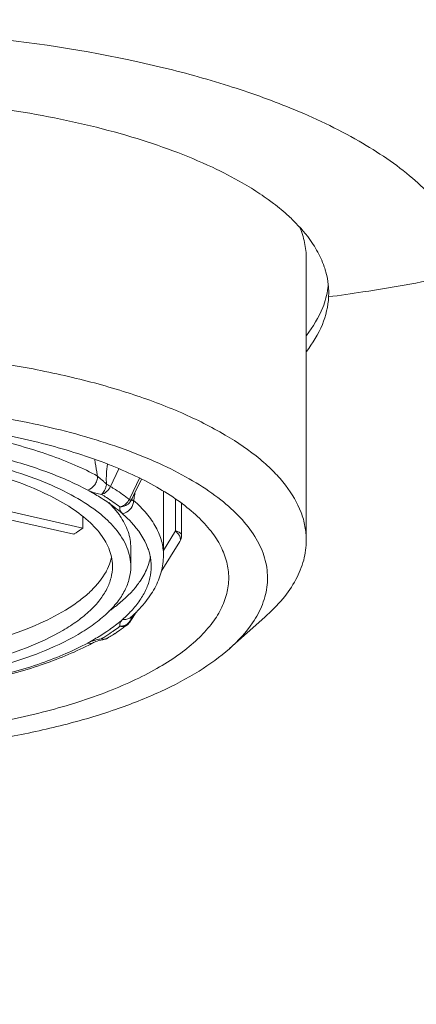
# Model space of a CAD drawing. Units: millimetres. Extents: x 2768 to 4238, y 4833 to 5049.
# Drawn here: x 3158 to 3168, y 4943 to 4967 of the extents above; entities that cross this region are included whole.
import ezdxf

# ---------------------------------------------------------------- set-up
doc = ezdxf.new("R2010")
doc.units = ezdxf.units.MM
doc.layers.add('尺寸', color=7, linetype='Continuous')
doc.styles.get("Standard").update_dxf_attribs({"font": 'ARIAL.TTF'})
doc.dimstyles.new('A2', dxfattribs={"dimtxt": 10, "dimasz": 5, "dimexe": 4, "dimexo": 6, "dimgap": 4, "dimtad": 1, "dimdec": 0, "dimdsep": 46, "dimtxsty": 'Standard', "dimcen": 0, "dimadec": 0, "dimazin": 0, "dimtfac": 1, "dimtdec": 0, "dimtmove": 0, "dimatfit": 3, "dimfxl": 0, "dimarcsym": 0})

# ---------------------------------------------------------------- blocks, each defined once
blk = doc.blocks.new('*D200')
at = {"layer": 'Defpoints', "color": 0, "lineweight": -2}
for p in [(3178.561, 5032.422), (3128.562, 4943.37), (3178.561, 4943.37)]:
    blk.add_point(p, dxfattribs=at)
at = {"layer": '尺寸', "color": 0, "lineweight": -2}
for p, q in [((3128.562, 4949.37), (3128.562, 5036.422)), ((3178.561, 4949.37), (3178.561, 5036.422)), ((3133.562, 5032.422), (3173.561, 5032.422))]:
    blk.add_line(p, q, dxfattribs=at)
for points in [[(3133.562, 5033.256), (3133.562, 5031.589), (3128.562, 5032.422)], [(3173.561, 5033.256), (3173.561, 5031.589), (3178.561, 5032.422)]]:
    blk.add_solid(points, dxfattribs=at)
at = {"layer": '尺寸', "color": 0, "lineweight": 9, "insert": (3153.562, 5041.808), "char_height": 10, "attachment_point": 5}
blk.add_mtext('%%c50', dxfattribs=at)

msp = doc.modelspace()

# ---------------------------------------------------------------- linework, layer by layer
at = {"lineweight": 9}
for p, q in [((3165.512, 4961.637), (3165.512, 4954.733)), ((3166.059, 4960.692), (3166.062, 4960.793)), ((3160.712, 4956.049), (3160.921, 4956.481)), ((3161.195, 4955.775), (3161.426, 4956.252)), ((3161.276, 4955.825), (3161.472, 4956.228)), ((3159.812, 4954.879), (3155.627, 4955.823)), ((3155.85, 4955.974), (3160.036, 4955.03)), ((3161.176, 4955.735), (3161.195, 4955.775)), ((3161.241, 4955.752), (3161.276, 4955.825)), ((3162.012, 4955.931), (3162.012, 4954.365)), ((3161.212, 4955.704), (3161.214, 4955.701)), ((3161.277, 4955.708), (3161.281, 4955.707)), ((3162.306, 4954.96), (3162.306, 4955.745)), ((3162.456, 4954.858), (3162.456, 4955.632)), ((3162.011, 4954.483), (3162.306, 4954.96)), ((3162.456, 4954.858), (3162.456, 4954.858)), ((3161.959, 4953.97), (3162.411, 4954.7)), ((3161.212, 4954.549), (3161.212, 4954.088)), ((3161.261, 4952.845), (3161.339, 4952.97)), ((3161.127, 4952.665), (3161.127, 4952.665)), ((3161.199, 4952.744), (3161.261, 4952.845)), ((3161.206, 4952.844), (3161.205, 4952.844)), ((3163.628, 4952.079), (3164.497, 4952.85)), ((3160.297, 4952.229), (3160.297, 4952.228)), ((3160.494, 4952.322), (3160.455, 4952.314)), ((3160.473, 4952.287), (3160.523, 4952.298)), ((3160.523, 4952.298), (3160.554, 4952.304))]:
    msp.add_line(p, q, dxfattribs=at)
msp.add_lwpolyline([(3160.297, 4952.229), (3160.302, 4952.231), (3160.323, 4952.241), (3160.351, 4952.252), (3160.386, 4952.264), (3160.427, 4952.276), (3160.473, 4952.287)], dxfattribs=at)
for centre, radius, start, end in [((3164.096, 4960.78), 1.966, 6.3428, 15.0604), ((3164.157, 4960.788), 1.905, 0.1578, 6.3272), ((3157.523, 4951.049), 5.572, 58.2594, 61.8044), ((3160.856, 4955.896), 0.358, 327.6787, 333.2456), ((3160.978, 4955.827), 0.267, 324.355, 331.7857), ((3160.071, 4955.981), 1.241, 347.2661, 348.2265), ((3158.729, 4952.787), 3.455, 48.7424, 51.3267), ((3159.58, 4954.563), 1.183, 344.9607, 348.0802), ((3160.273, 4954.594), 1.444, 339.7967, 340.3106), ((3159.002, 4955.083), 3.044, 311.2141, 314.6217), ((3159.216, 4954.866), 2.738, 314.6141, 317.034), ((3158.874, 4953.76), 2.534, 338.7739, 339.9273), ((3158.446, 4956.145), 4.393, 305.9947, 307.6129), ((3160.943, 4952.94), 0.313, 290.6468, 304.1337), ((3161.004, 4952.824), 0.202, 303.7988, 307.6727), ((3160.974, 4952.911), 0.27, 325.0571, 332.563), ((3161.116, 4952.795), 0.0973, 328.2026, 333.5961), ((3159.576, 4953.486), 1.781, 336.87, 338.8198), ((3160.801, 4952.894), 0.426, 345.3771, 347.1324), ((3157.613, 4956.978), 5.397, 300.0956, 302.0225), ((3157.888, 4956.537), 4.878, 302.038, 304.0895), ((3157.876, 4956.976), 5.401, 301.5891, 302.9878), ((3158.422, 4955.9), 4.132, 305.1894, 307.6109), ((3158.141, 4956.571), 4.918, 302.9671, 305.2149), ((3160.935, 4952.968), 0.342, 271.44, 277.6613), ((3158.306, 4956.336), 4.631, 305.2224, 306.0019), ((3157.341, 4957.451), 5.943, 298.263, 300.0817), ((3160.421, 4951.722), 0.562, 116.9645, 118.2588), ((3160.465, 4951.634), 0.66, 113.3985, 116.905), ((3157.144, 4958.094), 6.66, 297.1472, 298.261), ((3157.714, 4956.962), 5.409, 300.9208, 301.3581), ((3160.553, 4952.553), 0.239, 255.6667, 262.807), ((3157.763, 4956.883), 5.317, 301.3587, 301.5967), ((3160.494, 4952.598), 0.3, 281.3643, 288.9071), ((3160.494, 4952.599), 0.301, 288.9242, 297.4019), ((3160.494, 4952.597), 0.3, 297.4006, 300.9231), ((3157.731, 4957.21), 5.677, 300.9198, 301.595)]:
    msp.add_arc(centre, radius, start, end, dxfattribs=at)
msp.add_ellipse((3153.562, 4944.606), major_axis=(-3.653, -390.097), ratio=0.01635, start_param=1.597675, end_param=1.59839, dxfattribs=at)
for points, knots in [([(3161.91, 4966.329), (3160.59, 4966.644), (3158.536, 4966.983), (3156.104, 4967.18), (3154.84, 4967.231), (3154.11, 4967.245), (3153.745, 4967.244), (3153.562, 4967.244)], [0, 0, 0, 0, 0.48379, 0.739837, 0.869658, 0.934796, 1, 1, 1, 1]), ([(3165.127, 4965.315), (3164.627, 4965.52), (3163.565, 4965.896), (3162.479, 4966.192), (3161.91, 4966.329)], [0, 0, 0, 0, 0.479964, 1, 1, 1, 1]), ([(3163.21, 4963.866), (3162.574, 4964.165), (3161.154, 4964.68), (3158.832, 4965.214), (3156.26, 4965.538), (3154.473, 4965.6), (3153.562, 4965.6)], [0, 0, 0, 0, 0.213396, 0.457275, 0.72293, 1, 1, 1, 1]), ([(3169.49, 4961.6), (3169.447, 4961.777), (3169.319, 4962.134), (3169.022, 4962.644), (3168.617, 4963.141), (3167.907, 4963.812), (3166.748, 4964.586), (3165.702, 4965.08), (3165.127, 4965.315)], [0, 0, 0, 0, 0.092177, 0.19083, 0.298104, 0.415653, 0.684797, 1, 1, 1, 1]), ([(3164.167, 4963.352), (3164.093, 4963.397), (3163.782, 4963.583), (3163.46, 4963.749), (3163.21, 4963.866)], [0, 0, 0, 0, 0.238765, 1, 1, 1, 1]), ([(3164.709, 4962.98), (3164.667, 4963.012), (3164.491, 4963.142), (3164.308, 4963.264), (3164.167, 4963.352)], [0, 0, 0, 0, 0.241564, 1, 1, 1, 1]), ([(3165.193, 4962.563), (3165.156, 4962.599), (3165.002, 4962.746), (3164.838, 4962.882), (3164.709, 4962.98)], [0, 0, 0, 0, 0.240495, 1, 1, 1, 1]), ([(3165.765, 4961.84), (3165.729, 4961.903), (3165.565, 4962.164), (3165.361, 4962.398), (3165.193, 4962.563)], [0, 0, 0, 0, 0.235181, 1, 1, 1, 1]), ([(3165.346, 4962.413), (3165.399, 4962.288), (3165.483, 4962.034), (3165.512, 4961.767), (3165.512, 4961.637)], [0, 0, 0, 0, 0.509177, 1, 1, 1, 1]), ([(3165.995, 4961.291), (3165.982, 4961.338), (3165.924, 4961.528), (3165.84, 4961.71), (3165.765, 4961.84)], [0, 0, 0, 0, 0.242601, 1, 1, 1, 1]), ([(3166.059, 4960.692), (3166.339, 4960.73), (3167.39, 4960.882), (3168.436, 4961.069), (3169.198, 4961.234)], [0, 0, 0, 0, 0.265608, 1, 1, 1, 1]), ([(3166.052, 4960.987), (3166.05, 4960.96), (3166.037, 4960.852), (3166.015, 4960.745), (3165.993, 4960.666)], [0, 0, 0, 0, 0.247903, 1, 1, 1, 1]), ([(3166.059, 4960.692), (3166.048, 4960.462), (3165.931, 4959.977), (3165.671, 4959.557), (3165.513, 4959.354)], [0, 0, 0, 0, 0.473044, 1, 1, 1, 1]), ([(3165.993, 4960.666), (3165.972, 4960.587), (3165.863, 4960.259), (3165.68, 4959.959), (3165.517, 4959.751)], [0, 0, 0, 0, 0.235861, 1, 1, 1, 1]), ([(3165.512, 4954.733), (3165.512, 4954.847), (3165.49, 4955.079), (3165.355, 4955.55), (3165.086, 4956), (3164.72, 4956.415), (3164.243, 4956.85), (3163.494, 4957.358), (3162.424, 4957.89), (3161.167, 4958.356), (3159.752, 4958.746), (3158.752, 4958.945), (3158.231, 4959.031)], [0, 0, 0, 0, 0.038089, 0.077278, 0.162504, 0.210189, 0.2618, 0.377584, 0.510571, 0.659912, 0.823941, 1, 1, 1, 1]), ([(3153.562, 4958.11), (3154.37, 4958.11), (3155.954, 4958.043), (3157.889, 4957.787), (3159.344, 4957.479), (3160.342, 4957.208), (3161.258, 4956.896), (3162.08, 4956.546), (3162.798, 4956.163), (3163.405, 4955.751), (3163.893, 4955.313), (3164.257, 4954.854), (3164.49, 4954.376), (3164.584, 4953.884), (3164.532, 4953.391), (3164.409, 4953.082), (3164.329, 4952.933)], [0, 0, 0, 0, 0.17956, 0.351692, 0.432807, 0.509582, 0.581329, 0.647519, 0.707763, 0.761913, 0.810088, 0.852842, 0.891258, 0.927076, 0.962546, 1, 1, 1, 1]), ([(3153.562, 4957.739), (3154.216, 4957.739), (3155.503, 4957.69), (3157.371, 4957.473), (3159.095, 4957.12), (3160.402, 4956.711), (3161.317, 4956.32), (3161.906, 4956.012), (3162.416, 4955.684), (3162.841, 4955.336), (3163.18, 4954.973), (3163.426, 4954.596), (3163.577, 4954.208), (3163.612, 4953.942), (3163.612, 4953.812)], [0, 0, 0, 0, 0.170503, 0.335609, 0.489868, 0.6289, 0.691592, 0.749317, 0.80193, 0.84947, 0.892241, 0.930837, 0.966279, 1, 1, 1, 1]), ([(3154.446, 4957.648), (3155.023, 4957.624), (3156.145, 4957.533), (3157.743, 4957.261), (3158.965, 4956.923), (3159.828, 4956.589), (3160.216, 4956.403), (3160.397, 4956.306)], [0, 0, 0, 0, 0.282061, 0.548534, 0.790216, 0.899506, 1, 1, 1, 1]), ([(3155.014, 4957.222), (3155.514, 4957.187), (3156.483, 4957.082), (3157.86, 4956.816), (3159.084, 4956.456), (3159.825, 4956.138), (3160.155, 4955.96)], [0, 0, 0, 0, 0.28238, 0.547786, 0.788972, 1, 1, 1, 1]), ([(3160.722, 4954.381), (3160.685, 4954.521), (3160.548, 4954.808), (3160.212, 4955.191), (3159.745, 4955.548), (3159.156, 4955.874), (3158.456, 4956.164), (3157.658, 4956.414), (3156.778, 4956.616), (3156.162, 4956.715), (3155.844, 4956.757)], [0, 0, 0, 0, 0.076851, 0.165177, 0.268198, 0.386975, 0.521196, 0.669448, 0.829831, 1, 1, 1, 1]), ([(3161.212, 4954.088), (3161.212, 4954.167), (3161.195, 4954.327), (3161.095, 4954.652), (3160.896, 4954.961), (3160.627, 4955.243), (3160.275, 4955.538), (3159.725, 4955.879), (3158.944, 4956.229), (3158.033, 4956.529), (3157.014, 4956.769), (3156.297, 4956.884), (3155.926, 4956.931)], [0, 0, 0, 0, 0.036908, 0.075045, 0.158849, 0.206274, 0.2579, 0.374362, 0.508637, 0.659283, 0.82403, 1, 1, 1, 1]), ([(3160.397, 4956.306), (3160.389, 4956.339), (3160.361, 4956.472), (3160.343, 4956.607), (3160.334, 4956.709)], [0, 0, 0, 0, 0.253597, 1, 1, 1, 1]), ([(3160.617, 4956.105), (3160.613, 4956.146), (3160.61, 4956.229), (3160.615, 4956.394), (3160.628, 4956.518), (3160.639, 4956.599)], [0, 0, 0, 0, 0.250757, 0.501927, 1, 1, 1, 1]), ([(3160.397, 4956.306), (3160.397, 4956.268), (3160.384, 4956.191), (3160.317, 4956.058), (3160.224, 4955.98), (3160.155, 4955.96)], [0, 0, 0, 0, 0.252715, 0.516194, 1, 1, 1, 1]), ([(3160.397, 4956.306), (3160.431, 4956.271), (3160.487, 4956.223), (3160.563, 4956.16), (3160.599, 4956.123), (3160.617, 4956.105)], [0, 0, 0, 0, 0.481938, 0.739695, 1, 1, 1, 1]), ([(3160.618, 4956.104), (3160.613, 4956.077), (3160.598, 4956.025), (3160.564, 4955.939), (3160.526, 4955.88), (3160.494, 4955.855)], [0, 0, 0, 0, 0.293618, 0.568713, 1, 1, 1, 1]), ([(3160.712, 4956.049), (3160.69, 4956.002), (3160.63, 4955.919), (3160.54, 4955.867), (3160.494, 4955.855)], [0, 0, 0, 0, 0.519219, 1, 1, 1, 1]), ([(3160.618, 4956.104), (3160.627, 4956.099), (3160.658, 4956.082), (3160.69, 4956.063), (3160.712, 4956.049)], [0, 0, 0, 0, 0.280895, 1, 1, 1, 1]), ([(3160.712, 4956.049), (3160.753, 4956.024), (3160.912, 4955.926), (3161.066, 4955.819), (3161.176, 4955.735)], [0, 0, 0, 0, 0.260323, 1, 1, 1, 1]), ([(3160.155, 4955.96), (3160.178, 4955.948), (3160.242, 4955.919), (3160.332, 4955.891), (3160.422, 4955.869), (3160.47, 4955.861), (3160.494, 4955.855)], [0, 0, 0, 0, 0.218433, 0.590662, 0.792171, 1, 1, 1, 1]), ([(3160.888, 4955.484), (3160.855, 4955.51), (3160.715, 4955.618), (3160.568, 4955.717), (3160.454, 4955.788)], [0, 0, 0, 0, 0.239615, 1, 1, 1, 1]), ([(3160.494, 4955.855), (3160.535, 4955.831), (3160.689, 4955.736), (3160.838, 4955.633), (3160.944, 4955.551)], [0, 0, 0, 0, 0.260323, 1, 1, 1, 1]), ([(3161.312, 4955.899), (3161.311, 4955.884), (3161.304, 4955.827), (3161.295, 4955.77), (3161.286, 4955.728)], [0, 0, 0, 0, 0.25938, 1, 1, 1, 1]), ([(3160.837, 4955.472), (3160.824, 4955.488), (3160.771, 4955.551), (3160.713, 4955.611), (3160.669, 4955.655)], [0, 0, 0, 0, 0.243484, 1, 1, 1, 1]), ([(3160.944, 4955.551), (3160.942, 4955.537), (3160.939, 4955.508), (3160.95, 4955.446), (3160.982, 4955.406), (3161.007, 4955.384)], [0, 0, 0, 0, 0.229064, 0.460686, 1, 1, 1, 1]), ([(3161.159, 4955.705), (3161.134, 4955.666), (3161.071, 4955.598), (3160.987, 4955.559), (3160.944, 4955.551)], [0, 0, 0, 0, 0.512603, 1, 1, 1, 1]), ([(3161.195, 4955.672), (3161.168, 4955.634), (3161.09, 4955.57), (3160.993, 4955.55), (3160.944, 4955.551)], [0, 0, 0, 0, 0.491252, 1, 1, 1, 1]), ([(3161.277, 4955.659), (3161.266, 4955.592), (3161.199, 4955.465), (3161.073, 4955.395), (3161.007, 4955.383)], [0, 0, 0, 0, 0.503453, 1, 1, 1, 1]), ([(3161.176, 4955.735), (3161.184, 4955.729), (3161.197, 4955.72), (3161.209, 4955.709), (3161.212, 4955.704)], [0, 0, 0, 0, 0.615224, 1, 1, 1, 1]), ([(3161.241, 4955.752), (3161.239, 4955.748), (3161.23, 4955.731), (3161.221, 4955.713), (3161.214, 4955.701)], [0, 0, 0, 0, 0.257393, 1, 1, 1, 1]), ([(3161.214, 4955.701), (3161.218, 4955.704), (3161.225, 4955.709), (3161.239, 4955.713), (3161.256, 4955.711), (3161.269, 4955.709), (3161.277, 4955.708)], [0, 0, 0, 0, 0.223821, 0.396967, 0.633856, 1, 1, 1, 1]), ([(3161.281, 4955.707), (3161.395, 4955.608), (3161.597, 4955.405), (3161.834, 4955.069), (3161.979, 4954.72), (3162.012, 4954.481), (3162.012, 4954.365)], [0, 0, 0, 0, 0.287228, 0.544637, 0.778743, 1, 1, 1, 1]), ([(3160.943, 4955.334), (3160.935, 4955.346), (3160.901, 4955.393), (3160.865, 4955.439), (3160.837, 4955.472)], [0, 0, 0, 0, 0.245313, 1, 1, 1, 1]), ([(3161.212, 4954.549), (3161.212, 4954.683), (3161.161, 4954.964), (3161.026, 4955.214), (3160.943, 4955.334)], [0, 0, 0, 0, 0.478455, 1, 1, 1, 1]), ([(3161.007, 4955.384), (3161.081, 4955.319), (3161.336, 4955.074), (3161.546, 4954.772), (3161.632, 4954.532)], [0, 0, 0, 0, 0.278663, 1, 1, 1, 1]), ([(3159.812, 4954.879), (3159.832, 4954.891), (3159.907, 4954.94), (3159.982, 4954.991), (3160.036, 4955.03)], [0, 0, 0, 0, 0.255754, 1, 1, 1, 1]), ([(3162.306, 4954.96), (3162.336, 4954.934), (3162.386, 4954.882), (3162.419, 4954.815), (3162.425, 4954.783)], [0, 0, 0, 0, 0.547001, 1, 1, 1, 1]), ([(3162.306, 4954.96), (3162.327, 4954.955), (3162.366, 4954.944), (3162.414, 4954.921), (3162.447, 4954.893), (3162.456, 4954.869), (3162.456, 4954.858)], [0, 0, 0, 0, 0.337204, 0.617772, 0.832911, 1, 1, 1, 1]), ([(3162.425, 4954.783), (3162.427, 4954.768), (3162.428, 4954.739), (3162.419, 4954.712), (3162.412, 4954.7)], [0, 0, 0, 0, 0.524763, 1, 1, 1, 1]), ([(3164.497, 4952.85), (3164.655, 4952.99), (3164.937, 4953.274), (3165.264, 4953.746), (3165.466, 4954.234), (3165.512, 4954.57), (3165.512, 4954.733)], [0, 0, 0, 0, 0.286954, 0.544047, 0.77832, 1, 1, 1, 1]), ([(3160.762, 4954.088), (3160.762, 4954.113), (3160.758, 4954.212), (3160.742, 4954.31), (3160.722, 4954.381)], [0, 0, 0, 0, 0.247933, 1, 1, 1, 1]), ([(3161.205, 4952.844), (3161.327, 4952.951), (3161.548, 4953.173), (3161.808, 4953.547), (3161.974, 4953.947), (3162.012, 4954.227), (3162.012, 4954.365)], [0, 0, 0, 0, 0.274008, 0.527823, 0.767106, 1, 1, 1, 1]), ([(3161.632, 4954.532), (3161.645, 4954.495), (3161.691, 4954.352), (3161.712, 4954.2), (3161.712, 4954.088)], [0, 0, 0, 0, 0.256164, 1, 1, 1, 1]), ([(3161.633, 4954.108), (3161.64, 4954.126), (3161.664, 4954.2), (3161.683, 4954.275), (3161.693, 4954.332)], [0, 0, 0, 0, 0.253881, 1, 1, 1, 1]), ([(3153.562, 4951.275), (3154.03, 4951.275), (3154.952, 4951.31), (3156.291, 4951.466), (3157.526, 4951.719), (3158.613, 4952.059), (3159.395, 4952.419), (3159.905, 4952.748), (3160.21, 4952.997), (3160.452, 4953.257), (3160.629, 4953.527), (3160.737, 4953.805), (3160.762, 4953.996), (3160.762, 4954.088)], [0, 0, 0, 0, 0.170431, 0.335657, 0.489937, 0.628937, 0.749299, 0.801907, 0.849462, 0.892235, 0.930827, 0.966275, 1, 1, 1, 1]), ([(3153.562, 4951.099), (3154.059, 4951.099), (3155.039, 4951.137), (3156.461, 4951.302), (3157.774, 4951.571), (3158.928, 4951.932), (3159.759, 4952.315), (3160.301, 4952.664), (3160.625, 4952.928), (3160.883, 4953.205), (3161.07, 4953.492), (3161.185, 4953.787), (3161.212, 4953.99), (3161.212, 4954.088)], [0, 0, 0, 0, 0.170431, 0.335657, 0.489937, 0.628937, 0.749299, 0.801907, 0.849462, 0.892235, 0.930827, 0.966275, 1, 1, 1, 1]), ([(3160.604, 4953.963), (3160.617, 4953.987), (3160.665, 4954.081), (3160.702, 4954.18), (3160.722, 4954.256)], [0, 0, 0, 0, 0.257974, 1, 1, 1, 1]), ([(3161.712, 4954.088), (3161.712, 4953.995), (3161.69, 4953.805), (3161.594, 4953.525), (3161.436, 4953.251), (3161.298, 4953.082), (3161.22, 4952.999)], [0, 0, 0, 0, 0.228406, 0.466163, 0.721399, 1, 1, 1, 1]), ([(3161.379, 4953.649), (3161.406, 4953.685), (3161.505, 4953.824), (3161.585, 4953.977), (3161.629, 4954.096)], [0, 0, 0, 0, 0.263192, 1, 1, 1, 1]), ([(3153.562, 4951.735), (3153.968, 4951.735), (3154.771, 4951.762), (3155.947, 4951.88), (3157.055, 4952.073), (3158.063, 4952.336), (3158.944, 4952.66), (3159.577, 4952.986), (3159.993, 4953.276), (3160.315, 4953.553), (3160.511, 4953.793), (3160.604, 4953.963)], [0, 0, 0, 0, 0.159703, 0.315894, 0.464267, 0.601569, 0.725084, 0.832786, 0.880455, 0.924064, 1, 1, 1, 1]), ([(3163.612, 4953.812), (3163.612, 4953.683), (3163.577, 4953.417), (3163.426, 4953.029), (3163.18, 4952.651), (3162.841, 4952.288), (3162.416, 4951.941), (3161.906, 4951.612), (3161.317, 4951.305), (3160.402, 4950.913), (3159.095, 4950.505), (3157.371, 4950.152), (3155.503, 4949.934), (3154.216, 4949.885), (3153.562, 4949.885)], [0, 0, 0, 0, 0.033721, 0.069163, 0.107759, 0.15053, 0.19807, 0.250683, 0.308408, 0.3711, 0.510132, 0.664391, 0.829497, 1, 1, 1, 1]), ([(3160.674, 4952.994), (3160.746, 4953.044), (3161.004, 4953.236), (3161.239, 4953.462), (3161.379, 4953.649)], [0, 0, 0, 0, 0.273326, 1, 1, 1, 1]), ([(3164.329, 4952.933), (3164.289, 4952.858), (3164.096, 4952.542), (3163.84, 4952.267), (3163.627, 4952.078)], [0, 0, 0, 0, 0.230445, 1, 1, 1, 1]), ([(3160.622, 4952.498), (3160.657, 4952.521), (3160.789, 4952.614), (3160.917, 4952.714), (3161.007, 4952.793)], [0, 0, 0, 0, 0.26037, 1, 1, 1, 1]), ([(3161.007, 4952.793), (3160.982, 4952.771), (3160.95, 4952.731), (3160.94, 4952.676), (3160.941, 4952.647), (3160.943, 4952.633), (3160.944, 4952.626)], [0, 0, 0, 0, 0.539148, 0.770722, 0.885038, 1, 1, 1, 1]), ([(3161.116, 4952.657), (3161.092, 4952.641), (3161.035, 4952.618), (3160.974, 4952.62), (3160.944, 4952.626)], [0, 0, 0, 0, 0.486197, 1, 1, 1, 1]), ([(3161.205, 4952.844), (3161.18, 4952.822), (3161.115, 4952.789), (3161.043, 4952.787), (3161.007, 4952.794)], [0, 0, 0, 0, 0.486836, 1, 1, 1, 1]), ([(3161.195, 4952.756), (3161.18, 4952.734), (3161.155, 4952.708), (3161.126, 4952.686), (3161.118, 4952.681)], [0, 0, 0, 0, 0.746754, 1, 1, 1, 1]), ([(3161.229, 4952.867), (3161.228, 4952.861), (3161.224, 4952.839), (3161.22, 4952.816), (3161.217, 4952.799)], [0, 0, 0, 0, 0.243973, 1, 1, 1, 1]), ([(3160.803, 4952.523), (3160.783, 4952.508), (3160.699, 4952.45), (3160.614, 4952.395), (3160.548, 4952.354)], [0, 0, 0, 0, 0.244376, 1, 1, 1, 1]), ([(3160.155, 4952.217), (3159.981, 4952.123), (3159.607, 4951.944), (3158.776, 4951.622), (3157.599, 4951.296), (3156.061, 4951.034), (3154.981, 4950.945), (3154.425, 4950.922)], [0, 0, 0, 0, 0.100507, 0.209799, 0.451468, 0.717922, 1, 1, 1, 1]), ([(3154.427, 4950.898), (3154.978, 4950.921), (3156.052, 4951.007), (3157.588, 4951.264), (3158.967, 4951.635), (3159.806, 4951.975), (3160.182, 4952.168)], [0, 0, 0, 0, 0.279106, 0.543921, 0.786221, 1, 1, 1, 1]), ([(3160.297, 4952.228), (3160.276, 4952.217), (3160.228, 4952.204), (3160.179, 4952.21), (3160.155, 4952.216)], [0, 0, 0, 0, 0.484759, 1, 1, 1, 1]), ([(3160.365, 4952.293), (3160.35, 4952.29), (3160.295, 4952.275), (3160.241, 4952.256), (3160.203, 4952.24)], [0, 0, 0, 0, 0.265443, 1, 1, 1, 1]), ([(3160.455, 4952.314), (3160.448, 4952.312), (3160.417, 4952.306), (3160.387, 4952.299), (3160.365, 4952.293)], [0, 0, 0, 0, 0.253814, 1, 1, 1, 1]), ([(3160.553, 4952.304), (3160.548, 4952.303), (3160.527, 4952.301), (3160.507, 4952.311), (3160.494, 4952.322)], [0, 0, 0, 0, 0.226523, 1, 1, 1, 1]), ([(3160.648, 4952.34), (3160.63, 4952.33), (3160.589, 4952.314), (3160.545, 4952.313), (3160.523, 4952.316)], [0, 0, 0, 0, 0.488471, 1, 1, 1, 1]), ([(3163.627, 4952.078), (3163.397, 4951.874), (3162.856, 4951.486), (3161.913, 4950.993), (3160.801, 4950.557), (3159.54, 4950.187), (3158.157, 4949.891), (3156.157, 4949.599), (3154.608, 4949.514), (3153.562, 4949.514)], [0, 0, 0, 0, 0.087449, 0.18807, 0.301402, 0.426216, 0.560733, 0.702833, 1, 1, 1, 1])]:
    msp.add_open_spline(points, degree=3, knots=knots, dxfattribs=at)
for points in [[(3161.281, 4955.707), (3161.281, 4955.691), (3161.28, 4955.675), (3161.277, 4955.659)], [(3162.412, 4954.7), (3162.44, 4954.747), (3162.456, 4954.803), (3162.456, 4954.858)], [(3161.053, 4952.647), (3161.03, 4952.638), (3161.006, 4952.632), (3160.981, 4952.629)], [(3161.127, 4952.665), (3161.155, 4952.686), (3161.18, 4952.714), (3161.199, 4952.744)], [(3161.214, 4952.786), (3161.212, 4952.775), (3161.209, 4952.763), (3161.203, 4952.752)]]:
    msp.add_open_spline(points, degree=3, dxfattribs=at)

# ---------------------------------------------------------------- dimensions: what is measured, and where the dimension line sits
at = {"layer": '尺寸', "lineweight": 9}
dim = msp.add_linear_dim(base=(3178.561, 5032.422), p1=(3128.562, 4943.37), p2=(3178.561, 4943.37), text='%%c<>', dimstyle='A2', dxfattribs=at)
dim.commit()
dim.dimension.update_dxf_attribs({"geometry": '*D200', "text_midpoint": (3153.562, 5032.422), "dimtype": 160})

doc.saveas('drawing.dxf')
